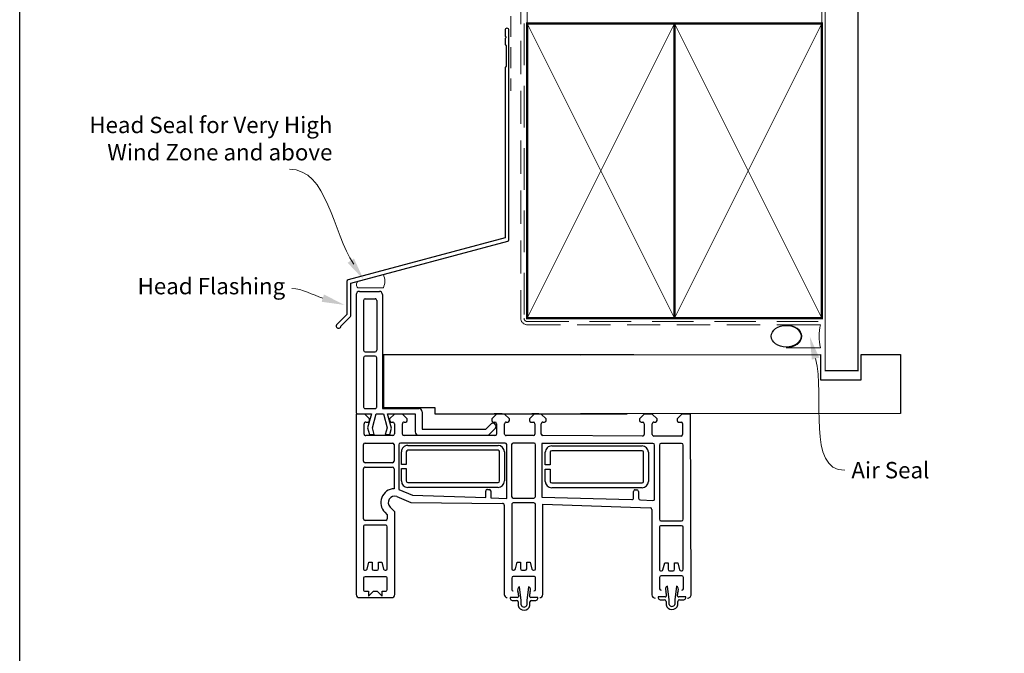
# Paper-space layout 'DFC' of a CAD drawing. Units: millimetres. Extents: x -11 to 585, y 0 to 770.
# Drawn here: x 0 to 301, y 385 to 579 of the extents above; entities that cross this region are included whole.
import ezdxf

# ---------------------------------------------------------------- set-up
doc = ezdxf.new("R2010")
doc.units = ezdxf.units.MM
doc.linetypes.add('DASHED', pattern=[19.049999999999997, 12.7, -6.35])
doc.layers.add('Homerit', color=2, linetype='Continuous')
doc.styles.add('General notes', font='arial.ttf', dxfattribs={"height": 3.5})

# ---------------------------------------------------------------- blocks, each defined once
blk = doc.blocks.new('sealant')
at = {"layer": 'Homerit', "color": 9, "lineweight": 20}
blk.add_lwpolyline([(-10.45984990004368, -7), (0, -7, -0.1068061593530725), (0, 0), (-10.45984990004368, 0)], format="xyb", dxfattribs=at)
at = {"layer": 'Homerit', "color": 9, "lineweight": 20, "extrusion": (0, 0, -1)}
blk.add_ellipse((-10.45984990004368, -3.5), major_axis=(4.773875349063309, 6.177307532319916e-14), ratio=0.7331569729165103, start_param=-1.570796326794887, end_param=1.570796326794906, dxfattribs=at)
at = {"layer": 'Homerit', "color": 7, "lineweight": 25}
blk.add_ellipse((-10.45984990004368, -3.500000000000199), major_axis=(-4.563137715513591, 3.552713678800501e-14), ratio=0.7286652753643074, dxfattribs=at)
blk = doc.blocks.new('Stacking Window Block')
for p, q in [((-73.88576167038445, 81.76935000455069), (-73.88576167038445, 71.96332998660546)), ((-17.78570014553043, 82.80951384818945), (-72.93755022669575, 82.80951384818945)), ((-17.78570014553043, 80.15076331474665), (-17.78570014553043, 82.80951384818945)), ((-17.71658049164762, 82.28767747064921), (-17.7155116492977, 81.79662265776915)), ((-17.7155116492977, 81.79662265776915), (-17.7155116492977, 78.04349768209977)), ((-16.73125968077329, 82.78087462627263), (-17.2244556731639, 82.78087462627263)), ((18.70181118536675, 82.78087462627082), (-16.73125968077329, 82.78087462627263)), ((19.68606315386751, 81.79662265776915), (19.68606315387296, 75.69426045304499)), ((-71.91423621522881, 78.97495315095966), (-73.39439561252766, 78.97495315095966)), ((-73.39439561252766, 78.97495315095966), (-71.91423621522881, 77.49624545760526)), ((-71.92377536950335, 80.03412538943121), (-71.91423621522881, 78.97495315095966)), ((-67.97156317716326, 80.54906804686107), (-71.4428994707796, 80.54906804686107)), ((-67.48807880433196, 73.7584329984602), (-67.48807880433196, 80.07407431588217)), ((-65.52359972731392, 80.0524276626893), (-65.52359972731392, 79.87987655006873)), ((-65.18268475659715, 79.44535246532269), (-63.0598907554504, 78.87676344173815)), ((-52.24086926003292, 80.54907110625754), (-65.02676366584637, 80.54907110625754)), ((-63.0598907554504, 78.87676344173815), (-63.0598907554504, 77.88500964331615)), ((-51.74216817778688, 73.73795444624557), (-51.74216817778688, 80.0524276626893)), ((-50.26403221954934, 73.74600597163771), (-50.26403221954934, 80.07407431588217)), ((-49.77509584348445, 80.54907110625754), (-34.55030628216809, 80.54907110625754)), ((-34.02443913727438, 80.05916963695108), (-34.02443913727438, 71.68842456023322)), ((-32.6451856521835, 71.6884248544975), (-32.6451856521835, 80.0599301898119)), ((-32.15359339760107, 80.54907110625754), (-27.1304858716685, 80.54907110625754)), ((-26.64216182711607, 80.0599301898119), (-26.64216182711607, 71.68842456023322)), ((-24.38140259810643, 71.56469192139048), (-24.38140259810643, 79.80097307142387)), ((-22.01692806004394, 79.2950177123812), (-24.08529810216714, 78.74079962994983)), ((-24.08529810216714, 78.74079962994983), (-24.08529810216714, 77.26442167719324)), ((-23.89646844236631, 80.35798615559634), (-20.74214206012402, 80.35798615559634)), ((-17.7155116492977, 78.04349768209977), (-22.01692806004394, 79.2950177123812)), ((-20.24747864518395, 79.85527569470196), (-20.24747864518395, 79.13735825899221)), ((-19.76092668279307, 78.68061767313702), (-19.26305316595426, 78.68061767313702)), ((-19.26305316595426, 78.68061767313702), (-17.78570014553043, 80.15076331474665)), ((-16.14070849967175, 80.02496911446269), (-16.14070849969175, 76.97378801210016)), ((-0.5895273973092117, 80.51709509871398), (-15.64858251541955, 80.51709509871398)), ((-0.097401413057014, 76.97378801210016), (-0.097401413057014, 80.02496911446178)), ((1.182126145997245, 80.02496911446178), (1.182126145999064, 76.97378801210016)), ((16.93015764206029, 80.51709509871398), (1.674252130249442, 80.51709509871398)), ((17.42228362631249, 80.02496911446178), (17.42228362631249, 76.97378801210016)), ((-71.91423621522881, 76.32214090909565), (-73.39439561252766, 74.83373132374618)), ((-71.91423621522881, 77.49624545760526), (-71.91423621522881, 76.32214090909565)), ((-65.52359931278806, 77.40941463009767), (-65.52359931278806, 76.36365669110455)), ((-63.0598907554504, 77.88500964331615), (-65.037705850149, 77.88500964331524)), ((-65.02676325132234, 75.92291407108587), (-63.05989034092454, 75.92291407108587)), ((-63.05989034092454, 75.92291407108587), (-63.05989034092454, 74.94001995585495)), ((-24.08529810216714, 77.26442167719324), (-21.99372643107017, 77.82485661737519)), ((-21.99372643107017, 77.82485661737519), (-17.71551164927769, 76.67851242154848)), ((-17.71551164927769, 76.67851242154848), (-17.71551164927769, 74.46394549241631)), ((-15.64858251541955, 76.48166202784523), (-0.5895273973092117, 76.48166202784796)), ((16.93015764206029, 76.48166202784796), (1.674252130249442, 76.48166202784796)), ((-73.39439561252766, 74.83373132374618), (-71.91423621522881, 74.83373132374618)), ((-71.91423621522881, 74.83373132374618), (-71.91423621522881, 73.73283791927952)), ((-71.406183144436, 73.26193153308213), (-67.9787773248645, 73.26193153308213)), ((-65.52359972731392, 73.89858776202436), (-65.52359972731392, 73.73795444624648)), ((-63.05989034092454, 74.94001995585495), (-65.16580828342012, 74.37499050059978)), ((-65.03770626467485, 73.26528148025136), (-52.21112147242275, 73.26528148025136)), ((-48.55589369704103, 73.26527842085397), (-49.77336583091528, 73.26527842085397)), ((-47.8055050408675, 74.02017935815002), (-48.55589369704103, 73.26527842085397)), ((-47.61625051259398, 71.00168180799119), (-46.20162900165087, 72.4163033189352)), ((-24.08529810216714, 73.87803623676973), (-24.08529810216714, 72.5000834808634)), ((-21.99372643107017, 73.31760129658687), (-24.08529810216714, 73.87803623676973)), ((-24.08529810216714, 72.5000834808634), (-22.14219493846394, 71.97943055733958)), ((-22.14219493846394, 71.97943055733958), (-17.71551164927769, 73.16555676982443)), ((-17.71551164927769, 74.46394549241631), (-21.99372643107017, 73.31760129658687)), ((-19.26305316595426, 72.57936952771524), (-19.76289560573787, 72.57936952771524)), ((-17.78666786029498, 71.10258691474428), (-19.26305316595426, 72.57936952771524)), ((-17.71551164927769, 73.16555676982443), (-17.71551164927769, 64.70586127748174)), ((-16.14070849967175, 74.7100084845406), (-16.14070849966993, 63.58796124044602)), ((18.70181118536675, 74.7100084845406), (-16.14070849967175, 74.7100084845406)), ((-15.74803149603576, 74.46367117037971), (-15.74803149603576, 58.71563967431848)), ((0.2834443427020688, 74.46367117038153), (-15.74803149603576, 74.46367117037971)), ((0.2834443427257156, 0), (0.2834443427020688, 74.46367117038153)), ((-72.90150044860638, 71.00168180799119), (-47.61625051259398, 71.00168180799119)), ((-42.97636385367878, 70.33721753786995), (-44.82981590601412, 66.08029890604666)), ((-40.79699916518439, 69.72269298203173), (-42.59210590483781, 65.55282996389997)), ((-27.15846095672532, 69.72269298203173), (-40.79699916518439, 69.72269298203173)), ((-34.51758452121612, 71.19784363263261), (-40.60344713493942, 71.19784363263261)), ((-27.1304858716685, 71.19941840767933), (-32.15359339760107, 71.19941840767933)), ((-26.64216182711607, 37.23891458352591), (-26.64216182711607, 69.2669202165307)), ((-20.73639820204335, 71.10068395498001), (-23.87654170675705, 71.10068395498001)), ((-20.24747864518395, 72.07189537659815), (-20.24747864518395, 71.57786146264243)), ((-17.78666786029498, 68.640269358958), (-17.78666786029498, 71.10258691474428)), ((-40.18620012330939, 39.42329195918046), (-40.18620012330939, 66.99107247296706)), ((-38.70692510234403, 66.98804960959933), (-38.70692510234403, 39.40176935369982)), ((-38.23791044179961, 68.9609077315763), (-34.47354977472787, 68.9609077315763)), ((-34.47354977472787, 67.47934204716148), (-38.22546418496495, 67.47934204716148)), ((-34.47354977472787, 68.9609077315763), (-34.47354977472787, 67.47934204716148)), ((-33.18755963791409, 67.47934204716148), (-33.18755963791409, 68.96090906439622)), ((-33.18755963791409, 68.96090906439622), (-29.35062906948042, 68.96090906439622)), ((-29.34834293794484, 67.47934204716148), (-33.18755963791409, 67.47934204716148)), ((-28.86722400900726, 39.40176935369982), (-28.86722400900726, 66.98804960959933)), ((-27.38999529326611, 66.99107247296706), (-27.38999529326611, 39.42329195918046)), ((-24.38140259810643, 40.38383397401049), (-24.38140259810643, 68.15099141385417)), ((-23.89646844236631, 68.640269358958), (-20.73639820204335, 68.640269358958)), ((-20.24747864518395, 68.15099141385417), (-20.24747864518395, 67.64323627890735)), ((-19.77186606748182, 67.16428125371931), (-19.26305316595426, 67.16428125371931)), ((-19.26305316595426, 67.16428125371931), (-17.78666786029498, 68.640269358958)), ((-44.82981590601412, 66.08029890604666), (-45.10893035497611, 38.02890301923617)), ((-42.59210590483781, 65.55282996389997), (-43.24717069075268, 43.14706893563107)), ((-24.22829975041896, 63.72160930897644), (-24.22829975041532, 42.34484382977189)), ((-17.71551164927769, 64.70586127748174), (-23.24404778191092, 64.70586127748084)), ((-17.12496046817432, 62.60370927194344), (-22.43992109809733, 62.60370927194163)), ((-22.43992109809733, 62.60370927194163), (-22.43992109809915, 43.11552029556151)), ((-17.71653543302818, 58.71563967431848), (-17.71653543303364, 1.818989403545856e-12)), ((-15.74803149603576, 58.71563967431848), (-17.71653543302818, 58.71563967431848)), ((-43.24717069075268, 43.14706893563107), (-41.31109421480869, 43.14706893563107)), ((-40.79699916518439, 42.64421466788099), (-40.79699916518439, 42.14339836489762)), ((-24.22829975041532, 42.34484382977189), (-22.05691131893946, 40.17345539829785)), ((-22.43992109809915, 43.11552029556151), (-20.81830810580868, 41.4939073032765)), ((-43.37682868361844, 41.67028865118118), (-43.58417708691013, 36.75413175972517)), ((-41.29095459808923, 41.67028865118118), (-43.37682868361844, 41.67028865118118)), ((-20.73639820204335, 39.90021167249597), (-23.89646844236813, 39.90021167249597)), ((-21.12774878769778, 40.20056642235431), (-21.54920638634758, 40.05595447160067)), ((-20.24747864518395, 40.90815294791446), (-20.24747864518395, 40.38383397401049)), ((-19.26305316595426, 41.37507644521975), (-19.74929151720971, 41.37507644521975)), ((-17.78666786029498, 39.90884456526601), (-19.26305316595426, 41.37507644521975)), ((-17.78666786029498, 37.43927910728235), (-17.78666786029498, 39.90884456526601)), ((-17.71661804048563, 39.8679141955181), (-17.71661804048563, 37.40730888055714)), ((-17.71653543303182, 38.17512388444175), (-17.71653543303182, 40.63575380570182)), ((-45.58930871227676, 37.51914724477774), (-72.89309253398642, 37.53787998170083)), ((-43.58417708691013, 36.75413175972517), (-27.12206556076853, 36.74944536186922)), ((-38.23791044179961, 38.93708111627711), (-29.34138596381854, 38.93708111627711)), ((-29.35063721070401, 37.46008550348961), (-38.23791044179961, 37.46008550348961)), ((-24.37868535480629, 28.6740863196992), (-24.37868535480629, 36.93892193346164)), ((-23.89375119906617, 37.43830786362196), (-20.73368095874139, 37.43830786362196)), ((-20.24476140188199, 36.93891683219135), (-20.24476140188199, 36.44500408282056)), ((-19.26305316595426, 35.96324237618683), (-17.78666786029498, 37.43927910728235)), ((-75.2085625398322, 33.29334053036837), (-76.28176040838298, 33.29334053036837)), ((-74.73704492107754, 35.06813216688261), (-74.73704492107754, 33.76798158171277)), ((-73.808391702265, 35.69309399122812), (-74.10307637357619, 35.69309399122812)), ((-73.808391702265, 33.53795059443837), (-73.808391702265, 35.69309399122812)), ((-67.89633274533116, 35.26291621648033), (-71.34121456619687, 35.26291621648124)), ((-67.40420677092152, 28.47157776963013), (-67.40420677092152, 34.7707902420716)), ((-65.52278762382775, 34.75161668933924), (-65.52278762382775, 34.55904101446959)), ((-65.12402603191185, 34.12463126246712), (-63.05907865196423, 33.57160376087631)), ((-45.43050460175618, 35.24488527510039), (-65.06116843452037, 35.24488527510039)), ((-63.05907865196423, 33.57160376087631), (-63.05907865196423, 32.61714316498183)), ((-44.94976411572497, 28.47933795589233), (-44.94976411572497, 34.79163826852073)), ((-43.47275446484491, 34.82102724987271), (-43.47275446484491, 28.49903930155415)), ((-27.13671401481224, 35.2771213754877), (-42.99558557985802, 35.30312556638819)), ((-26.64216182899327, 28.4426163931239), (-26.64216182899327, 34.78385278972655)), ((-19.76609015449867, 35.96324237618683), (-19.26305316595426, 35.96324237618683)), ((-74.73704492107754, 30.6088593253171), (-76.13810351537359, 30.6088593253171)), ((-76.1225902211736, 32.37475219360567), (-74.73704492107754, 32.37475219360567)), ((-74.73704492107754, 32.37475219360567), (-70.53666783227709, 32.89002376237295)), ((-70.53666783227709, 30.08454310312482), (-74.73704492107754, 30.6088593253171)), ((-65.52359972731392, 32.12993277290389), (-65.52359972731392, 31.12678173585846)), ((-65.02853315008178, 30.648400525135), (-63.0598907554504, 30.648400525135)), ((-63.05907865196423, 32.61714316498183), (-65.02513850001014, 32.61714316498183)), ((-63.0598907554504, 30.648400525135), (-63.0598907554504, 29.66359918990474)), ((-76.28176040838298, 29.67791796336041), (-75.2085625398322, 29.67791796336041)), ((-74.73704492107754, 29.22925112665052), (-74.73704492107754, 27.9017492377543)), ((-74.10307637357437, 27.28184990497994), (-73.80737160911121, 27.28184990497994)), ((-73.80737160911121, 27.28184990497994), (-73.80737160911121, 29.40556737540192)), ((-71.34121456619687, 27.97945179522139), (-67.89633274533116, 27.97945179522139)), ((-65.52024354502828, 28.62621789322293), (-65.52024354502828, 28.46821121948869)), ((-63.0598907554504, 29.66359918990474), (-65.15331463822622, 29.1026679511051)), ((-65.03975576719495, 27.98933828152894), (-45.44198028535175, 27.98933828152894)), ((-42.94265588359485, 28.02078521515159), (-27.14972917786145, 27.98933912270331)), ((-20.7314472811704, 28.18657228437496), (-23.89375119906617, 28.18657228437496)), ((-20.24476140188199, 29.39101504072732), (-20.24476140188199, 28.6393390485182)), ((-19.26033592265412, 29.84593621753811), (-19.76017836243591, 29.85396150799806)), ((-17.78395061699302, 28.37169278613055), (-19.26033592265412, 29.84593621753811)), ((-17.78395061699302, 26.21809467549247), (-17.78395061699302, 28.37169278613055)), ((-17.71653543303182, 26.954651443496), (-17.71653543303182, 29.12000577420531)), ((-72.93755022669575, 25.72754340582378), (-45.34344040851101, 25.72754340582378)), ((-45.34344040851101, 25.72754340582378), (-46.44348370652369, -7.08682899383075)), ((-43.19394558578642, 26.05078094413511), (-43.88386583107604, -1.411445844249101)), ((-26.78770302845442, 26.05078094413511), (-43.19394558578642, 26.05078094413511)), ((-38.37331117056237, 24.98435815355515), (-34.60895050349063, 24.98435815355515)), ((-34.60895050349063, 24.98435815355515), (-34.60895050349063, 23.50279246914033)), ((-33.32296036667867, 23.50279246914033), (-33.32296036667867, 24.98435815355515)), ((-33.32296036667867, 24.98435815355515), (-29.4837436667076, 24.98435815355515)), ((-26.78770302845442, -7.890215600928968), (-26.78770302845442, 26.05078094413511)), ((-24.5258093487264, -4.739346221251253), (-24.37868535480629, 25.72179384711671)), ((-23.89530465670032, 26.22147784893605), (-20.7314472811704, 26.22147784893605)), ((-20.24476140188199, 25.71936698298759), (-20.24476140188199, 25.18868373526311)), ((-19.74977050026428, 24.74170936983228), (-19.26033592265412, 24.74170936983228)), ((-19.26033592265412, 24.74170936983228), (-17.78395061699302, 26.21809467549247)), ((-17.71650915869941, 24.70998072973362), (-17.71650915869941, 23.23362738345713)), ((-40.32160085207215, -4.553257618841599), (-40.32160085207215, 23.014522894945)), ((-38.84232583110861, 23.01150003157636), (-38.84232583110861, -4.57478022432133)), ((-34.60895050349063, 23.50279246914033), (-38.36086491372771, 23.50279246914033)), ((-29.4837436667076, 23.50279246914033), (-33.32296036667867, 23.50279246914033)), ((-29.00262473777002, -4.57478022432133), (-29.00262473777002, 23.01150003157636)), ((-27.52539602202887, 23.014522894945), (-27.52539602202887, -4.553257618841599)), ((-43.37682868361844, -1.987694113432553), (-41.43584191630907, -1.987694113432553)), ((-40.94935692696345, -2.483507936770366), (-40.94935692696345, -2.993928787690493)), ((-44.01841003577829, -4.044778806181967), (-44.22038403092665, -7.890215600928968)), ((-41.42257205216811, -3.458279917428627), (-43.53890570843032, -3.458279917428627)), ((-38.37331117056237, -5.039468461744946), (-29.4767866925813, -5.039468461744946)), ((-20.7314472811704, -5.232814577796489), (-24.03238632363536, -5.232814577796489)), ((-20.24476140188199, -4.246519830671787), (-20.24476140188199, -4.754800033219908)), ((-19.26033592265412, -3.759942064168172), (-19.76914882417805, -3.759942064168172)), ((-17.78570014553043, -5.232814577796489), (-19.26033592265412, -3.759942064168172)), ((-17.78570014553043, -7.691472218297349), (-17.78570014553043, -5.232814577796489)), ((-46.92216801960785, -7.594763818717183), (-73.03015113002402, -7.594763818717183)), ((-43.76204873223105, -8.382167277732151), (-27.25617465880168, -8.382167277732151)), ((-29.48603793946859, -6.51646407453245), (-38.37331117056237, -6.51646407453245)), ((-24.5258093487264, -16.46664752799552), (-24.5258093487264, -8.19295672230055)), ((-24.03238632368993, -7.691472218297349), (-20.74398722132719, -7.691472218297349)), ((-20.24476140188199, -8.19295672230055), (-20.24476140188199, -8.673261933191498)), ((-19.26033592265412, -9.1678733698227), (-17.78570014553043, -7.691472218297349)), ((-75.01794562451869, -11.89345029470769), (-76.09114349306765, -11.89345029470769)), ((-74.54642800576403, -10.11865865819436), (-74.54642800576403, -11.41880924336419)), ((-73.61777478695149, -9.493696833847935), (-73.91245945826267, -9.493696833847935)), ((-73.61777478695149, -11.6488402306386), (-73.61777478695149, -9.493696833847935)), ((-67.70571583001583, -9.923874608595725), (-71.15059765088154, -9.923874608595725)), ((-67.21358985560619, -16.71521305544593), (-67.21358985560619, -10.41600058300446)), ((-65.70266453055046, -10.35464360119659), (-65.70266453055046, -10.52719471381806)), ((-65.36174955983552, -10.9617187985632), (-63.23895555868876, -11.53030782214773)), ((-52.41993406327128, -9.85800015762834), (-65.20582846908474, -9.85800015762834)), ((-63.23895555868876, -11.53030782214773), (-63.23895555868876, -12.52205728047466)), ((-51.92123298102342, -16.66911681764122), (-51.92123298102342, -10.35464360119659)), ((-50.4069997947845, -10.35238778215717), (-50.4069997947845, -16.64790542313949)), ((-27.27941833474142, -9.85574433858892), (-49.92869948511725, -9.85574433858892)), ((-26.78641716768288, -16.65047990127186), (-26.78641716768288, -10.34388941364887)), ((-19.76914882417805, -9.1678733698227), (-19.26033592265412, -9.1678733698227)), ((-74.54642800576403, -14.57793149975987), (-75.94748660005826, -14.57793149975987)), ((-75.93197330585826, -12.81203863147039), (-74.54642800576403, -12.81203863147039)), ((-74.54642800576403, -12.81203863147039), (-70.34605091696358, -12.29676706270311)), ((-70.34605091696358, -15.10224772195215), (-74.54642800576403, -14.57793149975987)), ((-65.70266453055046, -12.99765663379003), (-65.70266453055046, -14.04341457278224)), ((-63.23895555868876, -12.52205728047466), (-65.21882057043331, -12.52205728047466)), ((-65.20582846908474, -14.48415719280092), (-63.23895555868876, -14.48415719280092)), ((-63.23895555868876, -14.48415719280092), (-63.23895555868876, -15.46705130803093)), ((-76.09114349306765, -15.50887286171655), (-75.01794562451687, -15.50887286171655)), ((-74.54642800576403, -15.95753969842644), (-74.54642800576403, -17.28504158732267)), ((-73.91245945826086, -17.90494092009703), (-73.61675469379588, -17.90494092009703)), ((-73.61675469379588, -17.90494092009703), (-73.61675469379588, -15.78122344967505)), ((-71.15059765088154, -17.20733902985558), (-67.70571583001583, -17.20733902985558)), ((-65.70266453055046, -16.50784220471905), (-65.70266453055046, -16.66911681764122)), ((-63.23895555868876, -15.46705130803093), (-65.34487350118434, -16.03208076328701)), ((-65.21677106791321, -17.14178978363543), (-52.39018627565929, -17.14178978363543)), ((-49.95264149342074, -17.14165889709329), (-27.25617465880168, -17.14165889709329)), ((-20.69694125828573, -16.9449369800659), (-24.03238632368993, -16.9449369800659)), ((-20.24476140188199, -15.74690452039886), (-20.24476140188199, -16.46665054372988)), ((-19.26033592265412, -15.27184874299201), (-19.76915085770997, -15.27316727754715)), ((-17.78570014553043, -16.75079931601067), (-19.26033592265412, -15.27184874299201)), ((-17.78570014553043, -19.40550422479828), (-17.78570014553043, -16.75079931601067)), ((-72.9013244680682, -19.54832993634045), (-17.78570014553043, -19.40550422479828))]:
    blk.add_line(p, q)
for centre, radius, start, end in [((-72.90150044860638, 81.82437511243006), 0.9857981107678265, 92.09572402046037, 183.1997889069666), ((-17.2244556731639, 82.28874864202135), 0.4921259842520959, 90, 180.1247112510953), ((18.70181118536675, 81.79662265776915), 0.9842519685021152, 1.302755197527456e-11, 90), ((-71.42722160162702, 80.05242460329191), 0.4968908387365767, 91.80809299264598, 182.1105337124049), ((-67.97156317716326, 80.06550778776364), 0.4835602590959838, 1.015078419018116, 90), ((-65.03770626467485, 80.06318185023883), 0.486012458260012, 88.70987316854915, 181.2679095790491), ((-65.01519531979284, 79.92775784293826), 0.5106541489051857, 185.3802204344188, 250.8531800809434), ((-52.22915553467465, 80.06212801790025), 0.4870839585337219, 358.8588699153175, 91.37802061084281), ((-49.77509584348445, 80.0599301898119), 0.4891409164462633, 90, 178.342989351702), ((-34.51758453463299, 80.05700775269725), 0.493150136043279, 0.251175516938859, 93.80451372473465), ((-32.14213282131277, 80.04595469804826), 0.5032469225127171, 91.30492486736922, 178.4086546442302), ((-27.13822919223094, 80.05301599049835), 0.4961155479163297, 0.7985382969122292, 89.10569704068483), ((-23.88144501058014, 79.85530903931794), 0.5029015676379878, 91.7118803605892, 186.2026269534367), ((-20.74214206012402, 79.86325833484716), 0.4947278207497984, 359.0754685321894, 90), ((-19.75260047717893, 79.17701218271031), 0.4964643338996143, 184.5812458951856, 269.0390471688505), ((-15.64858251541955, 80.02496911446269), 0.4921259842515096, 90, 180.0000000000098), ((-0.5895273973092117, 80.02496911446178), 0.4921259842520944, 1.628443996909321e-11, 90), ((1.674252130249442, 80.02496911446178), 0.4921259842521184, 90, 179.9999999999805), ((16.93015764206029, 80.02496911446178), 0.4921259842519624, 3.256887993818641e-12, 90), ((-65.03975535267091, 77.40109856236813), 0.4839154210443596, 89.75733735592439, 179.0153257826079), ((-65.02369219621869, 76.42678155603426), 0.5038768438502478, 187.1968310321225, 269.650788505941), ((-44.83150290134836, 71.0089596737107), 4.232272759855114, 2.557928117063605, 134.6437256919071), ((-15.64858251543956, 76.97378801209652), 0.492125984251374, 179.9999999995603, 270), ((-0.5895273973092117, 76.97378801210016), 0.4921259842519589, 270, 0), ((1.674252130249442, 76.97378801210016), 0.4921259842521643, 180.0000000000228, 270), ((16.93015764206029, 76.97378801210016), 0.4921259842519747, 270, 1.302755197527456e-11), ((18.70181118536675, 75.69426045304499), 0.9842519685039334, 270, 3.256887993818641e-12), ((-71.41824866563911, 73.75843244155749), 0.4966474895931846, 182.9540227615368, 271.3920768266498), ((-67.9787773248645, 73.75266396506595), 0.4907324319838376, 270, 0.6735827059701391), ((-65.02753659793416, 73.89858776202436), 0.4960631293796134, 106.1849039664288, 180), ((-65.01701969762144, 73.77262499227163), 0.5077650768276749, 183.9152412680376, 267.6650991547492), ((-52.24086926003292, 73.76376309994612), 0.4993684571955469, 273.4151784007452, 357.0374860380801), ((-49.77226144948145, 73.75717476416321), 0.4918975830593367, 181.3010425203856, 269.871362555116), ((-44.83236587648571, 70.99922381663055), 1.970531862667273, 340.3694944018628, 134.0168446342778), ((-19.75138063279337, 72.0832746465876), 0.4962285014819039, 91.32966682389917, 181.3139940518565), ((-72.894092103008, 71.99379145325383), 0.9921373049168585, 181.7594215967353, 269.5721651848453), ((-34.51945051999064, 71.69287147235082), 0.4950313566304595, 270.2159744150201, 359.4852998306496), ((-32.15359339760107, 71.69101749898346), 0.4915990913040537, 180.3021736168352, 270), ((-27.13777921499241, 69.22580318432938), 0.4973200232265583, 4.742468593216829, 92.38341164685299), ((-27.14194835709895, 71.69918942453114), 0.4999024483404832, 271.3138755424387, 358.7661013238699), ((-23.87654170675705, 71.6073432653211), 0.5066593103406297, 184.8289599431997, 270), ((-20.73702757769024, 71.59039284477512), 0.48970929423269, 270.073636703944, 358.5336735513742), ((-38.21498921052626, 66.98982969549525), 1.971211304544587, 90.66624993828438, 179.9638770797637), ((-38.21180626880596, 66.98439815766142), 0.4951322979033509, 91.58066890226499, 179.5774570101823), ((-29.35062906948042, 67.00025379101498), 1.960655273381442, 359.7316954672148, 90), ((-29.3555372252431, 66.99107247296706), 0.4883225725416576, 359.645319653517, 89.15585058953077), ((-23.88588793572126, 68.14482934787975), 0.4955529756714627, 91.22340995560793, 179.2875242610706), ((-20.72940455946627, 68.15833819068575), 0.4819819104361627, 359.1266153385191, 90.83140104827734), ((-19.7520167325074, 67.6596163081731), 0.4957326015808518, 181.8935155760611, 267.7052402356335), ((-23.24404778191456, 63.72160930897644), 0.9842519685040348, 90, 179.9999999999935), ((-17.12496046817432, 63.58796124044784), 0.9842519685040383, 270, 359.9999999999284), ((-41.29095459808923, 42.65343806484998), 0.4940415374738959, 358.9302672299123, 92.33631139132318), ((-41.29236668821977, 42.16617763474005), 0.4958909940842428, 270.163154634868, 357.3671321311562), ((-38.20837652421142, 39.43774136897719), 1.977876380006199, 180.4185790226933, 269.1444198752183), ((-38.21529116604324, 39.42894578690357), 0.4923844898514283, 183.1639635529435, 267.3670062272799), ((-29.35320342617524, 39.42329195918046), 1.963208132911232, 270.0748944318489, 0), ((-29.34834293794484, 39.41843845036146), 0.4814076054303034, 270.8280283207311, 358.0156943416468), ((-23.88644570324504, 40.39519753387503), 0.4950873238783679, 181.3152047534707, 268.8400028523644), ((-21.70892569827629, 40.52144101896101), 0.4921259842526011, 225.0000000000829, 288.9382924156227), ((-21.38329968678408, 40.94534489813032), 0.7874015748035115, 288.9382924157122, 45.00000000011975), ((-20.73882422143106, 40.39161283282283), 0.4914071488507773, 270.2828636841766, 359.0929834936767), ((-19.75433543735016, 40.8812243074517), 0.4938778949383869, 89.41483438855144, 176.8744036057687), ((-72.89377430042623, 36.54417556068256), 0.9937046548927403, 89.96069018847403, 176.6310720565654), ((-45.59766556042268, 38.00824735772494), 0.4891715010053679, 270.9788702353003, 2.420080079991416), ((-27.13701461531309, 37.24409947420008), 0.4948799501675166, 271.7310219313728, 359.3996972641374), ((-23.8883828563412, 36.94795160950798), 0.490385639116703, 90.62724007494532, 181.0550707986913), ((-20.73368095874139, 36.94927852127057), 0.489029342350994, 358.7859103085926, 90), ((-19.7466020511547, 36.46128662494812), 0.4984253804697895, 181.8720695108873, 267.7592016568886), ((-75.81277278688685, 31.48562924686394), 1.867557087112726, 104.5440098137609, 255.4559901862391), ((-75.21169631756311, 33.76798158171277), 0.4746513964835041, 270.3782850816347, 3.256887993818641e-12), ((-74.08536146930601, 35.04109033786699), 0.6522442654627267, 91.55634036319731, 177.6238550924255), ((-73.39315140472718, 33.51917479409258), 0.415664570751046, 177.411036782962, 279.0793260386783), ((-74.11227414823588, 40.08602350377896), 7.021293897059635, 276.4169094464309, 287.5232778353531), ((-71.53977200290683, 32.34508132837982), 1.141569197859083, 28.51329010576744, 113.6773517605827), ((-71.34121456619687, 34.7707902420716), 0.492125974409497, 90, 180.0000000000033), ((-67.89633274533116, 34.7707902420716), 0.4921259744086507, 0, 90), ((-65.00759037469834, 34.73211037992405), 0.5155663891463219, 95.96499148446506, 177.8317127722672), ((-65.02863393426014, 34.61241963197517), 0.4970283148076449, 186.1652007263016, 258.9348608859972), ((-45.40379729637789, 34.79163826852073), 0.4540331806521892, 0, 93.37221983962371), ((-42.98044465335079, 34.81094536852561), 0.4924130327524281, 91.76203286186167, 178.8268189941631), ((-27.13752628258226, 34.78175313807606), 0.4953689033592423, 0.2428524225612596, 89.9060507522998), ((-75.83595427120963, 31.4892195329403), 0.9307675654619072, 107.9361245882935, 251.0572193055349), ((-71.54579894864219, 30.64867111100557), 1.156108134773833, 246.8872468272555, 330.7937837896438), ((-65.02513850001014, 32.11855203353844), 0.4985911314426485, 90, 178.6920646424809), ((-65.02853315008178, 31.14375808521709), 0.495357560081551, 181.9639624965296, 270), ((-75.21275619640801, 29.20141120366679), 0.4765252131720712, 3.349285308937701, 89.49576241181026), ((-74.08697349063186, 27.93244646314088), 0.6507958084765035, 182.7035735111994, 268.5821644996834), ((-73.37069360913301, 29.43409511355094), 0.4376088521823094, 80.00105117438076, 183.7377647189262), ((-74.02448318379356, 23.34778718084544), 6.558000749577428, 72.0153430471662, 83.6109163100834), ((-71.34121456619687, 28.47157776963013), 0.492125974409497, 180, 270), ((-67.89633274533116, 28.47157776963013), 0.492125974409497, 270, 9.770663981455924e-12), ((-65.02105613838285, 28.62129492339773), 0.4992116811379166, 105.3630730392728, 179.4349692198926), ((-65.0262894232219, 28.48334053686085), 0.4941857653693626, 181.7543635605778, 268.438522014907), ((-45.44372802405996, 28.48331510880962), 0.4939799191077971, 270.2027172698112, 359.5386927083475), ((-42.97599282981719, 28.51674306966834), 0.4970770015204685, 182.0410635805629, 273.8454828599234), ((-27.13690813388166, 28.48580104599114), 0.4966274463251404, 268.5206751316977, 355.0114976848764), ((-23.88388710366235, 28.68132516187325), 0.4948512000307078, 180.8381709464844, 268.8578213616258), ((-20.73560307546359, 28.67899581887832), 0.4924410705446953, 270.4835346078998, 355.3809118986604), ((-19.75621012377633, 29.36471915709444), 0.4892584438059334, 90.46471516839914, 176.9190731774793), ((-72.9013244680682, 26.71137692886987), 0.9845002319230344, 180.6483019974786, 267.8912633327642), ((-38.35038993928902, 23.0132801174741), 1.971211304544587, 90.66624993828438, 179.9638770797637), ((-29.48602979824318, 23.02370421299293), 1.960655273381442, 359.7316954672148, 89.93319288717076), ((-23.87621770018268, 25.71936698298759), 0.5024735153349741, 92.17696095302819, 179.7232697676208), ((-20.73656917908193, 25.72959048792018), 0.4919140268034486, 358.8091295843428, 89.40341519003792), ((-19.74793919228614, 25.24130741409772), 0.4996014006415638, 186.0462560941914, 269.7899796656848), ((-38.34720699756872, 23.00784857963936), 0.4951322979033509, 91.58066890227803, 179.5774570101856), ((-29.49093795400586, 23.014522894945), 0.4883225725416576, 359.6453196535137, 89.15585058955357), ((-43.38103251540451, -1.480199540205831), 0.5075119841508025, 172.2140820650964, 270.4745987898189), ((-41.42257205216811, -2.461246675640723), 0.4737384494300674, 357.3066442500812, 91.60511917639182), ((-41.42223965145968, -2.985318935753639), 0.4729610984817206, 269.9597320809617, 358.9569217633245), ((-43.48452175337297, -3.992006444484105), 0.5364900933384789, 95.81806171769718, 185.6450827988779), ((-38.34377725297418, -4.538808209043964), 1.977876380006199, 180.4185790226933, 269.1444198752183), ((-38.350691894806, -4.54760379111849), 0.4923844898514283, 183.1639635529435, 267.3670062272702), ((-29.48860415493982, -4.553257618841599), 1.963208132911232, 270.0748944318489, 0), ((-29.4837436667076, -4.558111127659686), 0.4814076054303034, 270.8280283207343, 358.0156943416468), ((-24.023142936152, -4.73014901226361), 0.5027505454839287, 181.0482149841767, 268.9465214152982), ((-20.73803166524704, -4.739346221251253), 0.4935122825470213, 270.7644563770944, 358.2055502912515), ((-19.75818157683352, -4.246398290773868), 0.4865798402287304, 91.2915253602108, 180.014311573767), ((-73.04531561669864, -8.581084943657515), 0.9864376935019521, 89.1191584454874, 181.9677776770397), ((-46.94217141072113, -7.096385825921061), 0.4987792691748607, 272.2984462495576, 1.097879739020196), ((-43.7234646372126, -7.8867358901025), 0.4969315770174099, 180.4012109170001, 265.5468051734251), ((-27.28064029008965, -7.889837388491287), 0.4929374067302924, 272.8448917678235, 359.9560390866847), ((-24.04020282856436, -8.177269185643127), 0.4858598473125064, 89.07818671628608, 181.8502987960146), ((-20.73703506169477, -8.183782277166756), 0.4923591439058213, 358.9323090351367, 90.80904893903597), ((-19.74977050026428, -8.673261933191498), 0.4949909016174615, 180, 267.7563628359515), ((-75.62215587157152, -13.70116157821212), 1.867557087112726, 104.5440098137609, 255.4559901862391), ((-75.02107940224778, -11.41880924336419), 0.4746513964835041, 270.378285081638, 3.256887993818641e-12), ((-73.8947445539925, -10.14570048720907), 0.6522442654627267, 91.55634036316138, 177.6238550924255), ((-73.20253448941185, -11.66761603098348), 0.415664570751046, 177.411036782962, 279.0793260386783), ((-73.92165723292055, -5.100767321298008), 7.021293897059635, 276.4169094464309, 287.5232778353531), ((-71.34915508759332, -12.84170949669624), 1.141569197859083, 28.51329010576744, 113.6773517605827), ((-71.15059765088154, -10.41600058300446), 0.492125974409497, 90, 180), ((-67.70571583001583, -10.41600058300446), 0.4921259744086507, 0, 90), ((-65.21677106791321, -10.34388941364796), 0.486012458260012, 88.70987316868273, 181.2679095790491), ((-65.19426012302938, -10.47931342094853), 0.5106541489051857, 185.3802204344385, 250.8531800809384), ((-52.40822033791301, -10.34494324598654), 0.4870839585337219, 358.8588699153175, 91.37802061084281), ((-49.90829239586856, -10.3540367623491), 0.4987101250912934, 92.34518325221084, 179.8105517154773), ((-27.28294708758403, -10.35233351702755), 0.4966017159042893, 0.9742914429129766, 89.59286418111618), ((-75.64533735589612, -13.69757129213576), 0.9307675654619072, 107.9361245882935, 251.0572193055349), ((-65.21882057043331, -13.00597270151775), 0.4839154210443596, 90, 179.0153257826112), ((-65.20275741398291, -13.98028970785163), 0.5038768438502478, 187.1968310321323, 269.6507885059443), ((-75.0221392810945, -15.98537962140927), 0.4765252131720712, 3.349285308931198, 89.49576241150083), ((-73.89635657531653, -17.25434436193518), 0.6507958084765035, 182.7035735111994, 268.5821644997811), ((-73.18007669381768, -15.75269571152512), 0.4376088521823094, 80.00105117436794, 183.7377647189295), ((-73.83386626847823, -21.83900364423062), 6.558000749577428, 72.0153430471662, 83.6109163100834), ((-71.35518203332867, -14.5381197140714), 1.156108134773833, 246.8872468272628, 330.7937837896438), ((-71.15059765088154, -16.71521305544593), 0.492125974409497, 180, 270), ((-67.70571583001583, -16.71521305544593), 0.492125974409497, 270, 0), ((-65.20660181569656, -16.50848350186243), 0.4960631293796134, 106.1849039664462, 179.9259295284003), ((-65.19608450085798, -16.63444627161516), 0.5077650768276749, 183.9152412680408, 267.6650991547492), ((-52.41993406327128, -16.64330816393976), 0.4993684571955469, 273.4151784007452, 357.037486038142), ((-49.91563127729751, -16.65167170465247), 0.4913829513257563, 179.5608432333289, 265.6804784779945), ((-27.29126899172115, -16.63787050001429), 0.5050092684647396, 273.9848359340165, 358.5692528659906), ((-24.03238632368993, -16.45127453407713), 0.4936624459886535, 181.7845191564245, 270), ((-20.74398722132719, -16.44756660198254), 0.4995904479004084, 275.4034960745872, 357.8108160078936), ((-19.75592084696837, -15.76206385175374), 0.4890755498448486, 91.55010050627378, 178.2237818969016), ((-72.96099825834244, -18.47789740967801), 1.072094564571153, 176.5693659165221, 273.1907859267276)]:
    blk.add_arc(centre, radius, start, end)

psp = doc.layouts.new('DFC')

# ---------------------------------------------------------------- linework, layer by layer
at = {"color": 7, "lineweight": 25}
psp.add_line((187.959753192745, 476.3203736355986), (112.3046632836379, 476.3203736355749), dxfattribs=at)
at = {"color": 7}
for p, q in [((171.7047182437548, 476.3203736355986), (244.995206100403, 476.3863487721414)), ((244.995206100403, 476.3863487721414), (244.995206100403, 468.6780520323623)), ((257.4427505740061, 468.6780520323623), (257.4427505740061, 476.3870912921834)), ((257.4427505740061, 476.3870912921834), (269.4427505740061, 476.3870912921834)), ((269.4427505740061, 476.3870912921834), (269.4427505740061, 458.3870912921834)), ((244.995206100403, 468.6780520323623), (257.4427505740061, 468.6780520323623)), ((269.4427505740061, 458.3870912921834), (171.704718243753, 458.3203736356327))]:
    psp.add_line(p, q, dxfattribs=at)
at = {"layer": 'Homerit', "color": 7, "linetype": 'DASHED', "lineweight": 5}
psp.add_lwpolyline([(154.459759017506, 653.7455777648088), (154.459759017506, 487.5122374552629, 0.4142135623730951), (155.459759017506, 486.5122374552629), (245.4597518421604, 486.5122374552629)], format="xyb", dxfattribs=at)
at = {"layer": 'Homerit', "color": 7, "lineweight": 13}
for points in [[(155.459759017506, 577.5122374552634), (155.459759017506, 653.7455777648088)], [(245.4597518421604, 577.512237455263), (245.4597518421604, 653.7455777648088)]]:
    psp.add_lwpolyline(points, dxfattribs=at)
at = {"layer": 'Homerit', "color": 7, "lineweight": 25, "const_width": 0.4}
psp.add_lwpolyline([(256.4597518421604, 653.7505417128318), (256.4597518421604, 471.5125795777867), (246.4597518421604, 471.5125795777867), (246.4597518421604, 653.7505417128318)], dxfattribs=at)
at = {"layer": 'Homerit', "color": 7, "linetype": 'DASHED', "lineweight": 18, "ltscale": 0.5}
psp.add_lwpolyline([(152.9597590175028, 647.8756988535997), (152.9597590175028, 602.2262989429191, -0.3394542588634031), (152.2185780626053, 601.26037311663), (149.7009399724004, 600.5857740235269, 0.3394542588633794), (148.9597590175028, 599.6198481972378), (148.9597590175028, 591.8718591294864), (150.4597590175065, 589.3459062930024), (150.4597590175065, 557.0308547255618)], format="xyb", dxfattribs=at)
at = {"layer": 'Homerit', "color": 7, "linetype": 'DASHED', "lineweight": 13, "ltscale": 0.8}
psp.add_lwpolyline([(153.459759017506, 587.512237455263), (153.459759017506, 487.5122374552629, 0.4142135623730951), (155.459759017506, 485.5122374552629), (245.0134163458958, 485.5122374552634)], format="xyb", dxfattribs=at)
at = {"layer": 'Homerit', "color": 7, "lineweight": 35, "const_width": 0.7}
for points in [[(155.459759017506, 487.5122374552629), (155.459759017506, 577.512237455263), (200.459759017506, 577.512237455263), (200.459759017506, 487.5122374552629)], [(200.4597518421604, 487.5122374552629), (200.4597518421604, 577.512237455263), (245.4597518421604, 577.512237455263), (245.4597518421604, 487.5122374552629)]]:
    psp.add_lwpolyline(points, close=True, dxfattribs=at)
at = {"layer": 'Homerit', "color": 7, "lineweight": -2, "const_width": 0.7}
psp.add_lwpolyline([(200.459759017506, 487.5122374552629), (200.459759017506, 577.512237455263), (200.4597518421604, 577.512237455263), (200.4597518421604, 487.5122374552629)], close=True, dxfattribs=at)
at = {"layer": 'Homerit', "color": 7, "lineweight": 5}
for points in [[(155.459759017506, 487.5122374552629), (200.459759017506, 577.512237455263)], [(155.459759017506, 577.512237455263), (200.459759017506, 487.5122374552629)], [(200.4597518421604, 487.5122374552629), (245.4597518421604, 577.512237455263)], [(200.4597518421604, 577.512237455263), (245.4597518421604, 487.5122374552629)]]:
    psp.add_lwpolyline(points, dxfattribs=at)
at = {"layer": 'Homerit', "color": 7}
for points in [[(200.459759017506, 487.5122374552629), (200.4597518421604, 577.512237455263)], [(200.4597518421604, 487.5122374552629), (200.459759017506, 577.512237455263)]]:
    psp.add_lwpolyline(points, dxfattribs=at)
at = {"layer": 'Homerit', "color": 7, "lineweight": 15}
psp.add_lwpolyline([(103.6840024051019, 496.7859253351908, -0.415127272507387), (103.6840024051019, 498.7359088937164), (111.4837233130554, 500.8258378121905, -0.220256724290941), (111.4837233130554, 496.7859253351908)], format="xyb", close=True, dxfattribs=at)
at = {"layer": 'Homerit', "color": 7, "linetype": 'ByBlock', "lineweight": 13, "end_tangent": (-1, 0)}
for points, start_tangent in [([(102.438300457706, 503.998522755247), (82.80284046994029, 533.0211234679459)], (-0.560358787394246, 0.8282499800121038)), ([(92.9810356214623, 493.6470629204009), (83.49970106585374, 496.5923954986333)], (-0.9549828561929039, 0.2966609923425113))]:
    psp.add_spline(points, degree=3, dxfattribs=dict(at, start_tangent=start_tangent))
at = {"layer": 'Homerit', "color": 7, "lineweight": 5}
for points in [[(102.508259585976, 505.7620217221929), (105.4644794543883, 499.3105199434817), (100.575676299281, 504.4545178849398)], [(93.3271401125287, 494.7612095859595), (99.66591561481277, 491.5704359740034), (92.63493113039613, 492.5329162548426)]]:
    psp.add_solid(points, dxfattribs=at)
at = {"layer": 'Homerit', "color": 7}
psp.add_solid([(242.4000101381769, 474.8715426671743), (241.7521232742522, 481.9384623442802), (244.6569631759451, 475.4636637947774)], dxfattribs=at)

# ---------------------------------------------------------------- block references
at = {"color": 7, "rotation": 90}
psp.add_blockref('Stacking Window Block', (185.9512819168258, 476.0369292928729), dxfattribs=at)
at = {"layer": 'Homerit', "color": 7}
psp.add_blockref('sealant', (245.0134163458958, 485.5122374552634), dxfattribs=at)

# ---------------------------------------------------------------- texts
at = {"layer": 'Homerit', "color": 7, "lineweight": 5, "char_height": 5, "attachment_point": 3, "style": 'General notes', "bg_fill": 3, "box_fill_scale": 1.5, "bg_fill_color": 9, "bg_fill_transparency": 0}
for s, insert, width in [('Head Seal for Very High Wind Zone and above', (95.92009853573427, 549.0651111666248), 77.83871030566934), ('Head Flashing', (81.49970106585374, 499.8273886773509), 69.9675812952562)]:
    psp.add_mtext(s, dxfattribs=dict(at, insert=insert, width=width))
at = {"layer": 'Homerit', "color": 7, "insert": (254.4766868157783, 443.6029115968331), "char_height": 5, "width": 38.36789248389869, "attachment_point": 1, "style": 'General notes', "bg_fill": 3, "box_fill_scale": 1.5, "bg_fill_color": 9, "bg_fill_transparency": 0}
psp.add_mtext('{\\C0;Air Seal}', dxfattribs=at)

# ---------------------------------------------------------------- next in the draw order: linework, layer by layer
at = {"color": 7}
psp.add_lwpolyline([(0.3829875837900545, 693.1573352911391), (584.9020853885308, 693.1573352911391), (584.9020853885308, -0.1702847213418863), (0.3829875837900545, -0.1702847213418863)], close=True, dxfattribs=at)
at = {"layer": 'Homerit', "color": 7, "lineweight": 25}
psp.add_lwpolyline([(149.8496638064837, 511.5058002435526), (149.8496638064839, 575.5221367495628, 1.000000000000012), (148.6496638064837, 575.5221367495628), (148.6496638064837, 573.7221367495631), (149.0496638064837, 573.322136749563), (148.6496638064837, 572.9221367495629), (148.6496638064839, 571.1221367495632), (149.0496638064837, 570.7221367495631), (149.049663806484, 564.5221367495628), (148.6496638064839, 564.1221367495632), (148.6496638064837, 512.0429291351379), (100.7239629694791, 499.2012762991667, 0.3394542588633768), (100.3533724920303, 498.7183133860221), (100.3533724920305, 488.6811353094513), (97.31073180491103, 485.638494622332, 1.488371740198618), (98.50567010384862, 485.1363766464219), (101.4069258826235, 488.037632425197, 0.1989123673796619), (101.5533724920303, 488.3911858157903), (101.5533724920303, 498.1811844944373), (149.4790733290349, 511.022837330408, 0.3394542588633747)], format="xyb", close=True, dxfattribs=at)
at = {"layer": 'Homerit', "color": 7, "linetype": 'ByBlock', "lineweight": 13, "start_tangent": (0.2537661975441159, -0.9672655876149016), "end_tangent": (1, 0)}
psp.add_spline([(243.5284866570612, 475.1676032309761), (252.4766868157783, 441.060278581826)], degree=3, dxfattribs=at)

doc.saveas('drawing.dxf')
